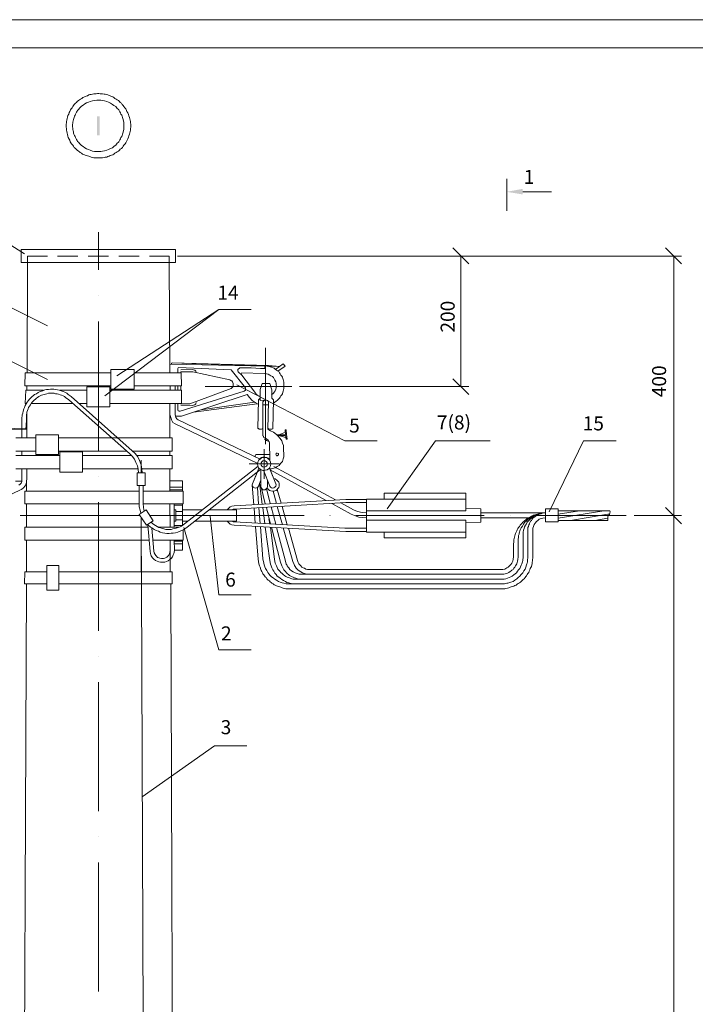
# Model space of a CAD drawing. Units: millimetres. Extents: x 2098 to 2590, y 1408 to 2462.
# Drawn here: x 2185 to 2306, y 1572 to 1748 of the extents above; entities that cross this region are included whole.
import ezdxf

# ---------------------------------------------------------------- set-up
doc = ezdxf.new("R2010")
doc.units = ezdxf.units.MM
doc.layers.add('H', color=7, linetype='Continuous', lineweight=25)
doc.layers.add('P', color=7, linetype='Continuous', lineweight=25)
doc.styles.add('GOST 2.304', font='CS_Gost2304.shx', dxfattribs={"oblique": 15, "height": 2.5})

msp = doc.modelspace()

# ---------------------------------------------------------------- hatches: boundary and pattern name
at = {"layer": 'H', "linetype": 'Continuous', "lineweight": 13}
for points in [[(2199.24, 1730.58), (2199.24, 1727.18), (2199.71, 1727.18), (2199.71, 1730.58)], [(2275.18, 1717.64), (2272.31, 1717.11), (2275.18, 1716.64)]]:
    msp.add_hatch(color=7, dxfattribs=at).paths.add_polyline_path(points)

# ---------------------------------------------------------------- linework, layer by layer
at = {"color": 7, "linetype": 'ByBlock', "lineweight": 13}
msp.add_lwpolyline([(2576.75, 1408.28), (2098.15, 1408.28), (2098.15, 1747.81), (2576.75, 1747.81)], close=True, dxfattribs=at)
at = {"layer": 'P', "color": 7, "linetype": 'Continuous', "lineweight": 13}
for points in [[(2118.15, 1742.81), (2571.75, 1742.81)], [(2205.24, 1728.91), (2205.18, 1729.64), (2205.04, 1730.38), (2204.91, 1730.64), (2204.84, 1730.91), (2204.71, 1731.18), (2204.58, 1731.44), (2204.51, 1731.64), (2204.38, 1731.91), (2204.18, 1732.11), (2204.04, 1732.31), (2203.91, 1732.51), (2203.71, 1732.71), (2203.58, 1732.91), (2203.38, 1733.04), (2203.24, 1733.24), (2203.04, 1733.38), (2202.84, 1733.51), (2202.64, 1733.64), (2202.44, 1733.78), (2202.24, 1733.91), (2202.04, 1734.04), (2201.84, 1734.11), (2201.58, 1734.24), (2201.38, 1734.31), (2201.18, 1734.38), (2200.91, 1734.44), (2200.71, 1734.51), (2200.51, 1734.51), (2200.24, 1734.58), (2200.04, 1734.58), (2199.78, 1734.58), (2199.58, 1734.64), (2199.31, 1734.64), (2199.11, 1734.58), (2198.91, 1734.58), (2198.64, 1734.58), (2198.44, 1734.51), (2198.18, 1734.44), (2197.98, 1734.44), (2197.78, 1734.38), (2197.51, 1734.24), (2197.31, 1734.18), (2197.11, 1734.11), (2196.91, 1733.98), (2196.71, 1733.91), (2196.51, 1733.78), (2196.31, 1733.64), (2196.11, 1733.51), (2195.91, 1733.38), (2195.71, 1733.24), (2195.58, 1733.04), (2195.38, 1732.91), (2195.18, 1732.71), (2195.04, 1732.51), (2194.91, 1732.31), (2194.78, 1732.11), (2194.64, 1731.91), (2194.51, 1731.71), (2194.38, 1731.44), (2194.24, 1731.24), (2194.18, 1730.98), (2194.04, 1730.71), (2193.98, 1730.44), (2193.91, 1730.18), (2193.84, 1729.91), (2193.78, 1729.64), (2193.71, 1728.91), (2193.78, 1728.11), (2193.84, 1727.84), (2193.91, 1727.58), (2193.98, 1727.31), (2194.04, 1727.04), (2194.11, 1726.78), (2194.24, 1726.51), (2194.38, 1726.31), (2194.44, 1726.04), (2194.58, 1725.84), (2194.71, 1725.64), (2194.91, 1725.44), (2195.04, 1725.24), (2195.18, 1725.04), (2195.38, 1724.84), (2195.51, 1724.71), (2195.71, 1724.51), (2195.91, 1724.38), (2196.11, 1724.24), (2196.24, 1724.11), (2196.44, 1723.98), (2196.64, 1723.84), (2196.91, 1723.78), (2197.11, 1723.64), (2197.31, 1723.58), (2197.51, 1723.51), (2197.78, 1723.44), (2197.98, 1723.38), (2198.18, 1723.31), (2198.44, 1723.24), (2198.64, 1723.18), (2198.91, 1723.18), (2199.11, 1723.18), (2199.31, 1723.18), (2199.58, 1723.18), (2199.78, 1723.18), (2200.04, 1723.18), (2200.24, 1723.18), (2200.51, 1723.24), (2200.71, 1723.31), (2200.98, 1723.31), (2201.18, 1723.38), (2201.38, 1723.44), (2201.58, 1723.58), (2201.84, 1723.64), (2202.04, 1723.71), (2202.24, 1723.84), (2202.44, 1723.98), (2202.64, 1724.11), (2202.84, 1724.24), (2203.04, 1724.38), (2203.24, 1724.51), (2203.38, 1724.71), (2203.58, 1724.84), (2203.78, 1725.04), (2203.91, 1725.24), (2204.04, 1725.44), (2204.24, 1725.64), (2204.38, 1725.84), (2204.51, 1726.11), (2204.64, 1726.31), (2204.71, 1726.58), (2204.84, 1726.84), (2204.91, 1727.11), (2205.04, 1727.38), (2205.18, 1728.11), (2205.24, 1728.91)], [(2204.04, 1728.91), (2204.04, 1729.51), (2203.84, 1730.18), (2203.78, 1730.38), (2203.71, 1730.58), (2203.64, 1730.78), (2203.51, 1730.98), (2203.44, 1731.18), (2203.31, 1731.38), (2203.24, 1731.51), (2203.11, 1731.71), (2202.98, 1731.84), (2202.84, 1731.98), (2202.58, 1732.31), (2202.24, 1732.51), (2201.98, 1732.71), (2201.64, 1732.91), (2201.31, 1733.11), (2200.98, 1733.24), (2200.58, 1733.31), (2200.24, 1733.38), (2199.91, 1733.44), (2199.51, 1733.44), (2199.18, 1733.44), (2198.78, 1733.38), (2198.44, 1733.31), (2198.04, 1733.24), (2197.71, 1733.11), (2197.38, 1732.98), (2197.04, 1732.78), (2196.78, 1732.58), (2196.44, 1732.38), (2196.18, 1732.11), (2195.91, 1731.78), (2195.78, 1731.64), (2195.71, 1731.51), (2195.58, 1731.31), (2195.51, 1731.18), (2195.38, 1730.98), (2195.31, 1730.78), (2195.24, 1730.58), (2195.18, 1730.38), (2195.11, 1730.18), (2195.04, 1729.98), (2194.98, 1729.78), (2194.91, 1729.51), (2194.84, 1728.91), (2194.91, 1728.24), (2194.98, 1727.98), (2195.04, 1727.78), (2195.04, 1727.58), (2195.11, 1727.38), (2195.24, 1727.18), (2195.31, 1726.98), (2195.38, 1726.78), (2195.51, 1726.58), (2195.58, 1726.44), (2195.71, 1726.24), (2195.78, 1726.11), (2195.91, 1725.98), (2196.18, 1725.64), (2196.44, 1725.38), (2196.78, 1725.18), (2197.04, 1724.98), (2197.38, 1724.78), (2197.71, 1724.64), (2198.04, 1724.51), (2198.44, 1724.38), (2198.78, 1724.31), (2199.18, 1724.31), (2199.51, 1724.31), (2199.91, 1724.31), (2200.24, 1724.38), (2200.58, 1724.44), (2200.98, 1724.51), (2201.31, 1724.64), (2201.64, 1724.84), (2201.98, 1724.98), (2202.31, 1725.24), (2202.58, 1725.44), (2202.84, 1725.78), (2202.98, 1725.91), (2203.11, 1726.04), (2203.24, 1726.24), (2203.31, 1726.38), (2203.44, 1726.58), (2203.51, 1726.78), (2203.64, 1726.98), (2203.71, 1727.18), (2203.78, 1727.38), (2203.84, 1727.58), (2204.04, 1728.24), (2204.04, 1728.91)], [(2272.31, 1713.71), (2272.31, 1719.44)], [(2165.38, 1715.64), (2171.11, 1715.64), (2186.31, 1706.04)], [(2275.18, 1717.11), (2280.31, 1717.11)], [(2199.51, 1709.91), (2199.51, 1703.18)], [(2185.71, 1706.84), (2213.24, 1706.84)], [(2213.24, 1704.51), (2185.71, 1704.51), (2185.71, 1706.84)], [(2213.24, 1706.84), (2213.24, 1704.51)], [(2265.58, 1704.24), (2262.71, 1707.11)], [(2303.51, 1704.24), (2300.64, 1707.11)], [(2186.84, 1705.64), (2190.38, 1705.64)], [(2186.84, 1704.51), (2186.84, 1705.64)], [(2192.18, 1705.64), (2195.84, 1705.64)], [(2197.64, 1705.64), (2201.31, 1705.64)], [(2203.11, 1705.64), (2206.78, 1705.64)], [(2208.58, 1705.64), (2212.11, 1705.64)], [(2212.11, 1704.51), (2212.11, 1705.64)], [(2213.58, 1705.64), (2265.58, 1705.64)], [(2217.31, 1705.64), (2303.51, 1705.64)], [(2264.11, 1705.64), (2264.11, 1682.38)], [(2302.11, 1705.64), (2302.11, 1659.38)], [(2186.78, 1684.84), (2186.84, 1704.51)], [(2212.91, 1704.51), (2190.64, 1704.51)], [(2212.11, 1704.51), (2212.24, 1684.84)], [(2165.38, 1702.84), (2171.11, 1702.84), (2190.38, 1693.24)], [(2199.51, 1698.58), (2199.51, 1698.58)], [(2202.78, 1684.31), (2220.98, 1696.11), (2200.64, 1680.71)], [(2220.98, 1696.11), (2226.71, 1696.11)], [(2165.38, 1693.24), (2171.11, 1693.24), (2190.38, 1683.64)], [(2199.51, 1693.98), (2199.51, 1670.98)], [(2229.31, 1689.31), (2229.31, 1672.11)], [(2229.58, 1686.04), (2212.24, 1686.38)], [(2212.51, 1686.38), (2212.51, 1686.58), (2212.64, 1686.64), (2229.84, 1686.11), (2231.84, 1685.98)], [(2212.64, 1686.64), (2231.84, 1685.98)], [(2213.84, 1685.78), (2213.71, 1685.71), (2213.64, 1685.58)], [(2213.84, 1685.78), (2223.18, 1685.38), (2225.71, 1682.18), (2225.71, 1681.91), (2225.71, 1681.71), (2225.51, 1681.58), (2214.04, 1677.98)], [(2229.18, 1686.04), (2229.18, 1685.58), (2228.38, 1685.58), (2226.71, 1685.71), (2224.71, 1685.71), (2224.38, 1685.44), (2224.38, 1685.18), (2224.44, 1684.98), (2225.04, 1684.44)], [(2230.71, 1679.44), (2231.18, 1679.78), (2231.38, 1679.91), (2231.58, 1680.11), (2231.78, 1680.31), (2231.91, 1680.51), (2232.04, 1680.71), (2232.18, 1680.91), (2232.31, 1681.11), (2232.38, 1681.38), (2232.44, 1681.58), (2232.51, 1681.78), (2232.58, 1682.04), (2232.58, 1682.24), (2232.58, 1682.51), (2232.58, 1682.71), (2232.58, 1682.98), (2232.58, 1683.18), (2232.51, 1683.38), (2232.44, 1683.64), (2232.38, 1683.84), (2232.31, 1684.04), (2232.18, 1684.24), (2232.04, 1684.44), (2231.91, 1684.64), (2231.78, 1684.84), (2231.64, 1685.04), (2231.44, 1685.18), (2231.24, 1685.31), (2231.04, 1685.51), (2230.84, 1685.64), (2230.64, 1685.71), (2230.38, 1685.84), (2230.11, 1685.91), (2229.58, 1686.04)], [(2231.11, 1685.51), (2232.44, 1686.44), (2232.78, 1686.04)], [(2232.78, 1686.04), (2231.51, 1685.11)], [(2186.44, 1684.84), (2186.38, 1682.51)], [(2186.44, 1684.84), (2201.71, 1684.84)], [(2201.71, 1685.44), (2205.84, 1685.44)], [(2205.84, 1681.91), (2201.71, 1681.91), (2201.71, 1685.44)], [(2205.84, 1685.44), (2205.84, 1681.91)], [(2205.84, 1684.84), (2214.24, 1684.84)], [(2213.64, 1685.58), (2213.64, 1684.84)], [(2214.18, 1685.38), (2216.18, 1685.44), (2216.71, 1685.31), (2216.84, 1685.11), (2216.91, 1684.91)], [(2222.91, 1683.58), (2216.31, 1684.98), (2214.18, 1684.98)], [(2214.18, 1684.98), (2214.18, 1684.84)], [(2214.24, 1684.84), (2214.31, 1682.51)], [(2229.04, 1684.71), (2225.04, 1684.84), (2224.98, 1684.71), (2224.91, 1684.64), (2224.98, 1684.58), (2224.98, 1684.51)], [(2225.04, 1684.44), (2227.38, 1681.38)], [(2230.38, 1680.91), (2230.71, 1681.18), (2230.84, 1681.38), (2231.04, 1681.64), (2231.11, 1681.91), (2231.18, 1682.18), (2231.24, 1682.44), (2231.18, 1682.71), (2231.18, 1682.98), (2231.11, 1683.24), (2230.98, 1683.51), (2230.84, 1683.78), (2230.71, 1683.98), (2230.51, 1684.18), (2230.24, 1684.31), (2230.04, 1684.44), (2229.78, 1684.58), (2229.44, 1684.64), (2229.04, 1684.71)], [(2186.38, 1682.51), (2201.71, 1682.51)], [(2186.71, 1681.71), (2186.71, 1682.51)], [(2197.44, 1682.31), (2197.44, 1678.78)], [(2201.51, 1682.31), (2201.51, 1678.78), (2197.44, 1678.78)], [(2197.44, 1682.31), (2201.51, 1682.31)], [(2205.84, 1682.51), (2214.31, 1682.51)], [(2212.31, 1682.51), (2212.31, 1681.71)], [(2213.18, 1681.71), (2213.18, 1682.51)], [(2213.64, 1682.51), (2213.64, 1681.71)], [(2214.18, 1682.51), (2214.18, 1681.71)], [(2218.51, 1682.38), (2233.98, 1682.38)], [(2223.18, 1682.04), (2223.31, 1682.18), (2223.44, 1682.31), (2223.51, 1682.51), (2223.51, 1682.71), (2223.51, 1682.91), (2223.38, 1683.24), (2223.31, 1683.38), (2223.11, 1683.44), (2222.91, 1683.58)], [(2243.44, 1672.71), (2224.18, 1682.71)], [(2229.18, 1679.98), (2228.31, 1679.91), (2228.31, 1681.84), (2228.71, 1682.91), (2230.04, 1682.91), (2230.44, 1681.78), (2230.44, 1680.31), (2230.71, 1680.04), (2230.58, 1674.84)], [(2235.38, 1682.38), (2265.58, 1682.38)], [(2262.71, 1683.78), (2265.58, 1680.98)], [(2194.64, 1680.58), (2194.11, 1680.98), (2193.84, 1681.18), (2193.51, 1681.38), (2193.18, 1681.51), (2192.84, 1681.64), (2192.51, 1681.71), (2192.18, 1681.78), (2191.84, 1681.84), (2191.51, 1681.91), (2191.18, 1681.91), (2190.91, 1681.91), (2190.58, 1681.84), (2190.24, 1681.84), (2189.91, 1681.78), (2189.58, 1681.64), (2189.31, 1681.58), (2188.98, 1681.44), (2188.71, 1681.31), (2188.44, 1681.11), (2188.11, 1680.98), (2187.91, 1680.78), (2187.64, 1680.58), (2187.38, 1680.31), (2187.18, 1680.11), (2186.98, 1679.84), (2186.78, 1679.58), (2186.58, 1679.31), (2186.44, 1678.98), (2186.31, 1678.64), (2186.18, 1678.38), (2186.04, 1677.98), (2185.98, 1677.64), (2185.91, 1677.31), (2185.84, 1676.64)], [(2186.51, 1681.71), (2186.44, 1679.38)], [(2186.51, 1681.71), (2189.71, 1681.71)], [(2194.18, 1680.04), (2193.64, 1680.44), (2193.44, 1680.58), (2193.18, 1680.71), (2192.91, 1680.84), (2192.64, 1680.91), (2192.38, 1681.04), (2192.11, 1681.11), (2191.84, 1681.11), (2191.58, 1681.18), (2191.31, 1681.18), (2191.04, 1681.18), (2190.84, 1681.18), (2190.58, 1681.18), (2190.31, 1681.11), (2190.04, 1681.04), (2189.78, 1680.98), (2189.58, 1680.91), (2189.31, 1680.84), (2189.11, 1680.71), (2188.84, 1680.58), (2188.64, 1680.44), (2188.44, 1680.31), (2188.24, 1680.11), (2188.04, 1679.98), (2187.84, 1679.78), (2187.64, 1679.58), (2187.51, 1679.38), (2187.38, 1679.11), (2187.18, 1678.91), (2187.04, 1678.64), (2186.98, 1678.38), (2186.84, 1678.11), (2186.71, 1677.84), (2186.64, 1677.18)], [(2192.58, 1681.71), (2197.44, 1681.71)], [(2194.64, 1680.58), (2205.51, 1670.91)], [(2201.51, 1681.71), (2214.31, 1681.71)], [(2214.31, 1681.71), (2214.31, 1679.38)], [(2214.31, 1677.11), (2226.04, 1680.98)], [(2215.78, 1679.31), (2223.18, 1682.04)], [(2226.04, 1680.98), (2226.44, 1680.44), (2226.91, 1679.91), (2227.44, 1679.51)], [(2227.38, 1681.38), (2227.64, 1681.04), (2227.91, 1680.78), (2228.24, 1680.64)], [(2186.44, 1679.38), (2186.64, 1679.38)], [(2187.51, 1679.38), (2194.98, 1679.38)], [(2194.18, 1680.04), (2205.04, 1670.44)], [(2196.04, 1679.38), (2197.44, 1679.38)], [(2201.51, 1679.38), (2214.31, 1679.38)], [(2212.24, 1679.38), (2212.24, 1673.24)], [(2213.18, 1679.38), (2213.18, 1677.38)], [(2213.64, 1679.38), (2213.64, 1678.24)], [(2214.18, 1679.38), (2214.18, 1679.31)], [(2215.78, 1679.31), (2214.18, 1679.31)], [(2214.18, 1679.04), (2216.18, 1678.98)], [(2216.18, 1678.98), (2216.71, 1679.11), (2216.84, 1679.31), (2216.91, 1679.51)], [(2227.78, 1679.31), (2216.44, 1677.84)], [(2217.78, 1678.24), (2227.31, 1679.58)], [(2227.44, 1679.51), (2227.98, 1679.24)], [(2228.31, 1680.31), (2228.04, 1680.04), (2227.91, 1674.91), (2228.04, 1674.91), (2228.18, 1674.78), (2228.58, 1674.78), (2228.71, 1674.84), (2228.84, 1674.91), (2228.84, 1679.64)], [(2228.84, 1679.64), (2229.04, 1679.98)], [(2228.84, 1679.11), (2229.31, 1679.11), (2229.84, 1679.11)], [(2228.98, 1679.84), (2229.04, 1679.91)], [(2229.18, 1679.98), (2229.64, 1679.91), (2229.84, 1679.71), (2229.71, 1674.78), (2230.18, 1674.51), (2230.71, 1674.24), (2231.24, 1673.84), (2231.51, 1673.58), (2231.91, 1673.11), (2232.18, 1672.71), (2232.31, 1672.31), (2232.51, 1671.84), (2232.51, 1671.58), (2232.58, 1669.84), (2232.44, 1669.51), (2232.31, 1669.04), (2231.98, 1668.64), (2231.71, 1668.31)], [(2186.64, 1677.18), (2186.58, 1674.78)], [(2186.71, 1673.24), (2186.71, 1677.78)], [(2212.24, 1677.38), (2212.24, 1678.11)], [(2212.24, 1677.38), (2212.38, 1676.84), (2212.51, 1676.44), (2212.78, 1675.98), (2213.18, 1675.71)], [(2213.18, 1677.38), (2213.24, 1677.11), (2213.31, 1676.84), (2213.51, 1676.58), (2213.71, 1676.44)], [(2214.31, 1677.11), (2213.24, 1677.11)], [(2213.64, 1678.24), (2213.71, 1678.04), (2213.91, 1677.98), (2214.04, 1677.98)], [(2185.84, 1676.64), (2185.84, 1674.98)], [(2213.18, 1675.71), (2227.91, 1668.64)], [(2213.71, 1676.44), (2228.31, 1669.44)], [(2186.44, 1674.98), (2167.24, 1674.38)], [(2186.51, 1674.78), (2186.51, 1674.98), (2186.44, 1674.98), (2169.24, 1674.44), (2167.24, 1674.38)], [(2169.44, 1674.44), (2186.71, 1674.78)], [(2185.84, 1673.24), (2185.84, 1674.98)], [(2192.38, 1673.78), (2188.31, 1673.78)], [(2188.31, 1670.24), (2192.38, 1670.24), (2192.38, 1673.78)], [(2188.31, 1673.78), (2188.31, 1670.24)], [(2228.84, 1674.91), (2228.84, 1673.58)], [(2228.84, 1673.58), (2228.91, 1673.51), (2228.91, 1673.38), (2229.04, 1673.31)], [(2230.58, 1674.84), (2230.44, 1674.78), (2230.11, 1674.78), (2229.84, 1674.84), (2229.71, 1674.98)], [(2231.31, 1673.78), (2232.84, 1673.84), (2232.78, 1674.64), (2232.98, 1674.64)], [(2233.18, 1672.98), (2232.98, 1672.98), (2232.84, 1673.64), (2231.44, 1673.64)], [(2232.91, 1673.31), (2231.58, 1673.64)], [(2232.84, 1674.24), (2231.64, 1673.78)], [(2232.84, 1674.44), (2232.98, 1674.51)], [(2232.98, 1674.64), (2233.04, 1673.84), (2233.18, 1672.98)], [(2188.31, 1673.24), (2184.78, 1673.24)], [(2194.18, 1673.24), (2192.38, 1673.24)], [(2212.64, 1673.24), (2193.98, 1673.24)], [(2212.64, 1673.24), (2212.64, 1670.84)], [(2230.04, 1669.38), (2229.98, 1672.38), (2229.78, 1672.84), (2229.31, 1673.18), (2228.98, 1673.31)], [(2229.31, 1673.18), (2229.18, 1672.98), (2229.18, 1672.91), (2229.44, 1672.78), (2229.98, 1672.51)], [(2232.98, 1673.11), (2233.11, 1673.11)], [(2243.44, 1672.71), (2249.18, 1672.71)], [(2259.64, 1672.71), (2250.98, 1660.58)], [(2259.64, 1672.71), (2269.38, 1672.71)], [(2286.04, 1672.71), (2279.91, 1660.04)], [(2286.04, 1672.71), (2291.84, 1672.71)], [(2188.31, 1670.84), (2184.78, 1670.84)], [(2192.58, 1670.11), (2184.78, 1670.11)], [(2185.84, 1670.11), (2185.84, 1670.84)], [(2194.18, 1670.84), (2192.38, 1670.84)], [(2192.58, 1670.71), (2192.58, 1667.11), (2196.64, 1667.11)], [(2196.64, 1670.71), (2192.58, 1670.71)], [(2204.58, 1670.84), (2193.78, 1670.84)], [(2196.64, 1670.71), (2196.64, 1667.11)], [(2205.44, 1670.11), (2196.64, 1670.11)], [(2206.64, 1666.98), (2206.58, 1667.64), (2206.44, 1668.24), (2206.18, 1668.84), (2205.91, 1669.44), (2205.51, 1669.98), (2205.04, 1670.44)], [(2207.31, 1666.98), (2207.24, 1667.71), (2207.11, 1668.44), (2206.84, 1669.18), (2206.51, 1669.84), (2206.04, 1670.44), (2205.51, 1670.91)], [(2212.64, 1670.84), (2205.64, 1670.84)], [(2212.64, 1670.11), (2206.31, 1670.11)], [(2212.24, 1670.84), (2212.24, 1670.11)], [(2212.64, 1670.11), (2212.64, 1667.71)], [(2227.64, 1670.24), (2227.51, 1670.18), (2227.44, 1670.04), (2227.44, 1669.98), (2227.51, 1669.84)], [(2230.04, 1670.24), (2227.64, 1670.24)], [(2229.04, 1665.91), (2229.04, 1671.24)], [(2229.04, 1665.91), (2229.04, 1671.24)], [(2230.04, 1669.24), (2230.04, 1670.84)], [(2231.58, 1670.24), (2231.58, 1670.44), (2231.38, 1670.51), (2231.24, 1670.51), (2231.18, 1670.44), (2231.11, 1670.31), (2231.18, 1670.18), (2231.24, 1670.04), (2231.38, 1670.04), (2231.58, 1670.18), (2231.58, 1670.24)], [(2207.11, 1669.24), (2207.11, 1666.98)], [(2226.38, 1668.58), (2231.71, 1668.58)], [(2226.38, 1668.58), (2231.71, 1668.58)], [(2230.24, 1668.58), (2230.18, 1668.91), (2230.04, 1669.18), (2229.98, 1669.31), (2229.84, 1669.44), (2229.58, 1669.64), (2229.24, 1669.71), (2228.91, 1669.71), (2228.58, 1669.64), (2228.31, 1669.44), (2228.04, 1669.24), (2227.98, 1669.04), (2227.91, 1668.91), (2227.84, 1668.58), (2227.91, 1668.24), (2227.98, 1668.04), (2228.04, 1667.91), (2228.31, 1667.64), (2228.58, 1667.51), (2228.91, 1667.38), (2229.24, 1667.44), (2229.58, 1667.51), (2229.84, 1667.71), (2229.98, 1667.84), (2230.04, 1667.98), (2230.18, 1668.24), (2230.24, 1668.58)], [(2228.24, 1669.51), (2228.58, 1669.71)], [(2229.64, 1668.58), (2229.58, 1668.78), (2229.44, 1668.98), (2229.24, 1669.11), (2229.04, 1669.18), (2228.84, 1669.11), (2228.64, 1668.98), (2228.51, 1668.78), (2228.44, 1668.58), (2228.51, 1668.38), (2228.64, 1668.18), (2228.84, 1668.04), (2229.04, 1667.98), (2229.24, 1668.04), (2229.44, 1668.18), (2229.58, 1668.38), (2229.64, 1668.58)], [(2230.04, 1669.31), (2229.78, 1669.58), (2229.51, 1669.71), (2229.18, 1669.78), (2228.84, 1669.78), (2228.58, 1669.71)], [(2229.84, 1669.51), (2230.04, 1669.51)], [(2231.71, 1668.31), (2231.38, 1668.11), (2231.04, 1667.91), (2230.38, 1667.71), (2230.11, 1667.71)], [(2192.58, 1667.71), (2184.78, 1667.71)], [(2185.31, 1664.78), (2185.51, 1664.98), (2185.71, 1665.18), (2185.84, 1665.44), (2185.84, 1665.71), (2185.84, 1667.71)], [(2186.64, 1663.71), (2186.71, 1667.71)], [(2206.51, 1667.71), (2196.64, 1667.71)], [(2206.38, 1666.98), (2206.38, 1664.71), (2207.84, 1664.71)], [(2206.38, 1666.98), (2207.84, 1666.98)], [(2212.64, 1667.71), (2207.24, 1667.71)], [(2207.84, 1666.98), (2207.84, 1664.71)], [(2212.24, 1663.71), (2212.24, 1667.71)], [(2227.98, 1668.18), (2214.84, 1657.91)], [(2215.31, 1657.31), (2228.38, 1667.58)], [(2228.11, 1667.84), (2226.98, 1665.04)], [(2227.84, 1667.18), (2226.98, 1665.04)], [(2228.44, 1667.58), (2228.44, 1664.58)], [(2228.44, 1667.58), (2228.44, 1664.58)], [(2228.91, 1667.44), (2230.04, 1664.64)], [(2228.91, 1667.44), (2230.04, 1664.64)], [(2229.78, 1667.71), (2229.78, 1667.71)], [(2229.98, 1667.84), (2231.11, 1665.04)], [(2230.04, 1667.71), (2231.11, 1665.04)], [(2240.11, 1662.04), (2230.11, 1667.51)], [(2230.78, 1668.11), (2241.78, 1662.18)], [(2184.71, 1665.51), (2185.84, 1665.51)], [(2185.78, 1664.04), (2186.18, 1664.38), (2186.51, 1664.84), (2186.64, 1665.31)], [(2199.51, 1666.38), (2199.51, 1666.38)], [(2206.78, 1664.71), (2206.78, 1661.44)], [(2207.44, 1664.71), (2207.44, 1661.51)], [(2212.24, 1665.58), (2214.51, 1665.58)], [(2214.51, 1665.58), (2214.51, 1663.71)], [(2226.98, 1665.04), (2226.91, 1664.84), (2226.98, 1664.64), (2227.11, 1664.44), (2227.31, 1664.31), (2227.51, 1664.24), (2227.71, 1664.31), (2227.91, 1664.44), (2228.04, 1664.64)], [(2226.98, 1665.04), (2226.91, 1664.84), (2226.98, 1664.64), (2227.11, 1664.44), (2227.31, 1664.31), (2227.51, 1664.24), (2227.71, 1664.31), (2227.91, 1664.44), (2228.04, 1664.64)], [(2227.18, 1661.31), (2226.91, 1664.78)], [(2228.44, 1665.71), (2228.04, 1664.64)], [(2228.44, 1665.71), (2228.04, 1664.64)], [(2228.71, 1661.38), (2228.24, 1665.18)], [(2228.44, 1664.58), (2228.51, 1664.31), (2228.64, 1664.18), (2228.84, 1663.98), (2229.04, 1663.98), (2229.24, 1663.98), (2229.44, 1664.18), (2229.58, 1664.31), (2229.64, 1664.58), (2229.64, 1665.71)], [(2228.44, 1664.58), (2228.51, 1664.31), (2228.64, 1664.18), (2228.84, 1663.98), (2229.04, 1663.98), (2229.24, 1663.98), (2229.44, 1664.18), (2229.58, 1664.31), (2229.64, 1664.58), (2229.64, 1665.71)], [(2229.58, 1664.31), (2229.78, 1664.11), (2229.98, 1663.84), (2230.24, 1663.78), (2230.51, 1663.71), (2230.78, 1663.71), (2230.98, 1663.78), (2231.18, 1663.84), (2231.38, 1664.04), (2231.51, 1664.18), (2231.64, 1664.38), (2231.71, 1664.64), (2231.71, 1664.84), (2231.71, 1665.11), (2231.64, 1665.31), (2231.51, 1665.51), (2231.31, 1665.71), (2231.04, 1665.91), (2230.71, 1665.98)], [(2229.58, 1664.31), (2229.78, 1664.11), (2229.98, 1663.84), (2230.24, 1663.78), (2230.51, 1663.71), (2230.78, 1663.71), (2230.98, 1663.78), (2231.18, 1663.84), (2231.38, 1664.04), (2231.51, 1664.18), (2231.64, 1664.38), (2231.71, 1664.64), (2231.71, 1664.84), (2231.71, 1665.11), (2231.64, 1665.31), (2231.51, 1665.51), (2231.31, 1665.71), (2231.04, 1665.91), (2230.71, 1665.98)], [(2230.04, 1664.64), (2230.18, 1664.44), (2230.38, 1664.31), (2230.58, 1664.24), (2230.78, 1664.31), (2230.98, 1664.44), (2231.11, 1664.64), (2231.18, 1664.84), (2231.11, 1665.04)], [(2230.04, 1664.64), (2230.18, 1664.44), (2230.38, 1664.31), (2230.58, 1664.24), (2230.78, 1664.31), (2230.98, 1664.44), (2231.11, 1664.64), (2231.18, 1664.84), (2231.11, 1665.04)], [(2185.84, 1664.11), (2171.11, 1656.98)], [(2206.78, 1663.71), (2186.38, 1663.71)], [(2186.38, 1663.71), (2186.38, 1661.44)], [(2214.58, 1663.71), (2207.44, 1663.71)], [(2212.24, 1664.44), (2214.51, 1664.44)], [(2212.24, 1663.98), (2214.51, 1663.98)], [(2214.58, 1663.71), (2214.58, 1661.44)], [(2228.04, 1661.38), (2227.84, 1664.38)], [(2229.24, 1661.44), (2228.51, 1664.44)], [(2230.11, 1661.51), (2229.44, 1664.18)], [(2231.24, 1661.51), (2230.64, 1663.71)], [(2232.11, 1661.58), (2231.38, 1664.04)], [(2250.44, 1663.38), (2265.04, 1663.38)], [(2250.44, 1662.31), (2250.44, 1663.38)], [(2265.04, 1660.24), (2265.04, 1663.38)], [(2206.78, 1661.44), (2186.38, 1661.44)], [(2186.64, 1657.31), (2186.64, 1661.44)], [(2199.51, 1661.78), (2199.51, 1638.84)], [(2206.78, 1661.44), (2206.78, 1660.91), (2206.91, 1660.31), (2207.04, 1659.78)], [(2207.44, 1661.51), (2207.51, 1660.84), (2207.64, 1660.11)], [(2214.58, 1661.44), (2207.44, 1661.44)], [(2212.31, 1657.31), (2212.24, 1661.44)], [(2212.98, 1661.44), (2212.98, 1657.31)], [(2212.98, 1661.24), (2214.51, 1661.24)], [(2214.51, 1661.24), (2212.98, 1661.24)], [(2214.51, 1661.44), (2214.51, 1657.58)], [(2243.64, 1662.24), (2223.71, 1661.11)], [(2243.64, 1661.71), (2223.78, 1660.51)], [(2244.58, 1659.64), (2241.11, 1661.51)], [(2242.71, 1661.64), (2244.98, 1660.38)], [(2243.64, 1662.24), (2247.31, 1662.24)], [(2243.64, 1661.71), (2247.31, 1661.71)], [(2247.31, 1662.31), (2265.04, 1662.31)], [(2247.31, 1662.31), (2247.31, 1656.44)], [(2206.78, 1659.58), (2207.98, 1660.38)], [(2206.78, 1659.58), (2208.04, 1657.64), (2209.24, 1658.44)], [(2207.98, 1660.38), (2209.24, 1658.44)], [(2213.31, 1660.38), (2212.98, 1660.38)], [(2213.31, 1660.38), (2213.31, 1658.38)], [(2213.31, 1660.11), (2214.51, 1660.11)], [(2214.51, 1660.38), (2218.11, 1660.38)], [(2219.24, 1660.38), (2224.11, 1660.38)], [(2223.71, 1661.11), (2223.31, 1661.04), (2222.98, 1660.91), (2222.71, 1660.64), (2222.44, 1660.38)], [(2223.78, 1660.51), (2223.51, 1660.51), (2223.31, 1660.38)], [(2224.11, 1660.38), (2224.11, 1658.38)], [(2227.44, 1658.04), (2227.24, 1660.71)], [(2228.31, 1657.98), (2228.11, 1660.78)], [(2229.18, 1657.91), (2228.84, 1660.84)], [(2230.18, 1657.84), (2229.44, 1660.84)], [(2231.11, 1657.84), (2230.31, 1660.91)], [(2232.31, 1657.71), (2231.38, 1660.98)], [(2233.18, 1657.71), (2232.24, 1660.98)], [(2244.58, 1659.64), (2245.18, 1659.38), (2245.91, 1659.11), (2246.58, 1659.04), (2247.31, 1658.98)], [(2244.98, 1660.38), (2245.71, 1660.11), (2246.51, 1659.91), (2247.31, 1659.84)], [(2265.04, 1660.24), (2247.31, 1660.24)], [(2265.04, 1660.71), (2267.71, 1660.58)], [(2267.71, 1658.18), (2267.71, 1660.58)], [(2267.71, 1659.84), (2279.24, 1659.84)], [(2279.24, 1659.84), (2278.51, 1659.78), (2278.24, 1659.78), (2278.04, 1659.71), (2277.78, 1659.64), (2277.58, 1659.58), (2277.31, 1659.51), (2277.11, 1659.44), (2276.91, 1659.31), (2276.71, 1659.24), (2276.51, 1659.11), (2276.31, 1659.04), (2276.11, 1658.91), (2275.91, 1658.78), (2275.71, 1658.64), (2275.51, 1658.44), (2275.38, 1658.31), (2275.18, 1658.18), (2275.04, 1657.98), (2274.84, 1657.78), (2274.71, 1657.64), (2274.58, 1657.44), (2274.44, 1657.24), (2274.31, 1657.04), (2274.18, 1656.84), (2274.11, 1656.64), (2273.98, 1656.44), (2273.91, 1656.18), (2273.84, 1655.98), (2273.78, 1655.78), (2273.71, 1655.51), (2273.64, 1655.31), (2273.58, 1655.04), (2273.58, 1654.84), (2273.51, 1654.11)], [(2279.24, 1659.84), (2278.51, 1659.78), (2278.31, 1659.71), (2278.11, 1659.71), (2277.91, 1659.64), (2277.78, 1659.58), (2277.58, 1659.51), (2277.38, 1659.44), (2277.04, 1659.31), (2276.71, 1659.11), (2276.38, 1658.91), (2276.04, 1658.64), (2275.78, 1658.38), (2275.51, 1658.11), (2275.31, 1657.84), (2275.11, 1657.51), (2274.91, 1657.18), (2274.71, 1656.84), (2274.64, 1656.64), (2274.58, 1656.44), (2274.51, 1656.24), (2274.51, 1656.04), (2274.44, 1655.84), (2274.44, 1655.64), (2274.38, 1654.98)], [(2279.24, 1659.84), (2278.64, 1659.78), (2278.31, 1659.71), (2277.98, 1659.64), (2277.71, 1659.51), (2277.44, 1659.38), (2277.11, 1659.24), (2276.91, 1659.04), (2276.64, 1658.84), (2276.38, 1658.64), (2276.18, 1658.44), (2275.98, 1658.18), (2275.84, 1657.91), (2275.64, 1657.64), (2275.51, 1657.38), (2275.44, 1657.04), (2275.31, 1656.78), (2275.24, 1656.44), (2275.24, 1655.84)], [(2279.24, 1659.84), (2278.71, 1659.78), (2278.44, 1659.71), (2278.18, 1659.64), (2277.98, 1659.58), (2277.78, 1659.44), (2277.58, 1659.31), (2277.38, 1659.18), (2277.18, 1659.04), (2276.98, 1658.91), (2276.84, 1658.71), (2276.71, 1658.51), (2276.58, 1658.38), (2276.44, 1658.11), (2276.38, 1657.91), (2276.24, 1657.71), (2276.18, 1657.44), (2276.11, 1657.24), (2276.11, 1656.71)], [(2279.24, 1660.58), (2281.51, 1660.58)], [(2279.24, 1658.24), (2279.24, 1660.58)], [(2281.51, 1658.24), (2281.51, 1660.58)], [(2281.51, 1660.24), (2290.71, 1660.24)], [(2281.51, 1658.91), (2289.64, 1660.24)], [(2281.51, 1659.64), (2285.31, 1660.24)], [(2283.71, 1658.51), (2290.71, 1659.71)], [(2290.64, 1659.58), (2290.44, 1659.38), (2290.38, 1659.11), (2290.38, 1658.78), (2290.38, 1658.51)], [(2290.64, 1659.58), (2290.71, 1659.78), (2290.78, 1660.04), (2290.71, 1660.24)], [(2300.64, 1660.84), (2303.51, 1657.91)], [(2206.91, 1659.38), (2185.51, 1659.38)], [(2207.11, 1659.11), (2207.11, 1657.31)], [(2207.11, 1658.31), (2207.18, 1640.44)], [(2208.24, 1657.78), (2208.78, 1657.31), (2208.91, 1657.24), (2209.11, 1657.11), (2209.24, 1656.98), (2209.44, 1656.91), (2209.78, 1656.71), (2210.18, 1656.58), (2210.51, 1656.44), (2210.91, 1656.31), (2211.31, 1656.24), (2211.71, 1656.18), (2212.11, 1656.18), (2212.44, 1656.24), (2212.84, 1656.24), (2213.24, 1656.31), (2213.64, 1656.44), (2214.04, 1656.58), (2214.18, 1656.64), (2214.38, 1656.71), (2214.58, 1656.84), (2214.71, 1656.91), (2215.31, 1657.31)], [(2208.71, 1652.98), (2208.31, 1657.71)], [(2236.18, 1659.38), (2208.64, 1659.38)], [(2208.84, 1658.18), (2209.38, 1657.78), (2209.64, 1657.58), (2209.98, 1657.44), (2210.24, 1657.24), (2210.58, 1657.18), (2210.84, 1657.04), (2211.18, 1656.98), (2211.51, 1656.91), (2211.78, 1656.91), (2212.11, 1656.91), (2212.44, 1656.91), (2212.78, 1656.98), (2213.11, 1657.04), (2213.38, 1657.11), (2213.71, 1657.24), (2214.04, 1657.38), (2214.31, 1657.51), (2214.84, 1657.91)], [(2213.31, 1658.38), (2212.98, 1658.38)], [(2213.31, 1658.64), (2214.51, 1658.64)], [(2214.51, 1658.38), (2215.44, 1658.38)], [(2216.64, 1658.38), (2224.11, 1658.38)], [(2220.98, 1645.24), (2219.44, 1659.24)], [(2222.44, 1658.38), (2222.71, 1658.11), (2222.98, 1657.84), (2223.31, 1657.71), (2223.71, 1657.64)], [(2223.31, 1658.38), (2223.51, 1658.24), (2223.78, 1658.24)], [(2243.44, 1657.11), (2223.78, 1658.24)], [(2230.04, 1657.91), (2229.91, 1658.78)], [(2240.78, 1659.38), (2240.84, 1659.38)], [(2268.31, 1659.38), (2245.38, 1659.38)], [(2265.04, 1658.58), (2247.31, 1658.58)], [(2265.04, 1658.58), (2265.04, 1655.38)], [(2265.04, 1658.11), (2267.71, 1658.18)], [(2267.71, 1658.98), (2276.24, 1658.98)], [(2272.98, 1659.38), (2272.98, 1659.38)], [(2279.24, 1658.98), (2278.78, 1658.91), (2278.44, 1658.84), (2278.11, 1658.71), (2277.84, 1658.51), (2277.64, 1658.31), (2277.38, 1658.04), (2277.24, 1657.78), (2277.11, 1657.44), (2276.98, 1657.11), (2276.98, 1656.71)], [(2293.64, 1659.38), (2277.51, 1659.38)], [(2279.24, 1658.24), (2281.51, 1658.24)], [(2281.51, 1658.51), (2290.38, 1658.51)], [(2288.04, 1658.51), (2290.38, 1658.91)], [(2295.04, 1659.38), (2303.51, 1659.38)], [(2302.11, 1659.38), (2302.11, 1484.64)], [(2208.31, 1657.31), (2186.38, 1657.31)], [(2186.38, 1657.31), (2186.38, 1654.98)], [(2209.38, 1653.04), (2209.04, 1657.11)], [(2213.91, 1657.31), (2210.11, 1657.31)], [(2212.98, 1657.58), (2214.38, 1657.58)], [(2214.38, 1657.58), (2212.98, 1657.58)], [(2214.58, 1656.84), (2214.58, 1654.98)], [(2220.98, 1635.44), (2214.71, 1657.24)], [(2243.64, 1656.51), (2223.71, 1657.64)], [(2227.98, 1651.58), (2227.51, 1657.44)], [(2228.84, 1651.64), (2228.38, 1657.38)], [(2230.04, 1651.38), (2229.24, 1657.31)], [(2230.91, 1651.51), (2230.18, 1657.31)], [(2231.98, 1651.04), (2230.38, 1657.31)], [(2232.84, 1651.24), (2231.24, 1657.24)], [(2234.18, 1651.18), (2232.44, 1657.18)], [(2234.98, 1651.38), (2233.38, 1657.11)], [(2243.44, 1657.11), (2247.31, 1657.11)], [(2243.64, 1656.51), (2247.31, 1656.51)], [(2247.31, 1656.44), (2265.04, 1656.44)], [(2250.44, 1656.44), (2250.44, 1655.38)], [(2276.11, 1656.71), (2276.11, 1652.04)], [(2276.98, 1656.71), (2276.98, 1652.04)], [(2208.51, 1654.98), (2186.38, 1654.98)], [(2186.64, 1649.31), (2186.64, 1654.98)], [(2207.11, 1654.98), (2207.18, 1649.31)], [(2214.58, 1654.98), (2209.24, 1654.98)], [(2212.31, 1649.31), (2212.31, 1654.98)], [(2212.98, 1654.98), (2213.04, 1653.18)], [(2212.98, 1654.78), (2214.51, 1654.78)], [(2212.98, 1654.31), (2214.51, 1654.31)], [(2214.51, 1654.98), (2214.51, 1653.18)], [(2250.44, 1655.38), (2265.04, 1655.38)], [(2274.38, 1654.98), (2274.38, 1652.04)], [(2275.24, 1655.84), (2275.24, 1652.04)], [(2208.71, 1652.98), (2208.78, 1652.58), (2208.84, 1652.38), (2208.91, 1652.18), (2209.04, 1652.04), (2209.11, 1651.84), (2209.38, 1651.58), (2209.64, 1651.38), (2209.98, 1651.24), (2210.24, 1651.11), (2210.58, 1651.04), (2210.98, 1651.04), (2211.31, 1651.04), (2211.64, 1651.18), (2211.91, 1651.31), (2212.24, 1651.51), (2212.44, 1651.71), (2212.71, 1652.04), (2212.78, 1652.18), (2212.84, 1652.38), (2212.91, 1652.58), (2212.98, 1652.78), (2213.04, 1653.18)], [(2209.38, 1653.04), (2209.44, 1652.71), (2209.58, 1652.44), (2209.71, 1652.24), (2209.84, 1652.11), (2210.04, 1651.91), (2210.24, 1651.84), (2210.44, 1651.78), (2210.71, 1651.71), (2210.91, 1651.71), (2211.11, 1651.71), (2211.31, 1651.78), (2211.58, 1651.91), (2211.71, 1651.98), (2211.91, 1652.18), (2212.04, 1652.31), (2212.18, 1652.58), (2212.24, 1652.78), (2212.31, 1653.18)], [(2213.04, 1653.18), (2214.51, 1653.18)], [(2273.51, 1654.11), (2273.51, 1652.04)], [(2227.98, 1651.58), (2228.11, 1650.78), (2228.18, 1650.58), (2228.24, 1650.38), (2228.31, 1650.18), (2228.38, 1649.98), (2228.44, 1649.71), (2228.51, 1649.58), (2228.64, 1649.38), (2228.78, 1649.18), (2228.84, 1648.98), (2228.98, 1648.78), (2229.11, 1648.64), (2229.24, 1648.44), (2229.38, 1648.31), (2229.51, 1648.11), (2229.64, 1647.98), (2229.78, 1647.84), (2229.98, 1647.71), (2230.11, 1647.58), (2230.31, 1647.44), (2230.44, 1647.31), (2230.64, 1647.18), (2230.84, 1647.04), (2231.04, 1646.98), (2231.24, 1646.84), (2231.44, 1646.78), (2231.64, 1646.71), (2231.84, 1646.64), (2232.04, 1646.58), (2232.24, 1646.51), (2232.44, 1646.44), (2232.71, 1646.38), (2232.91, 1646.31), (2233.71, 1646.31)], [(2228.84, 1651.64), (2228.98, 1650.91), (2229.04, 1650.58), (2229.18, 1650.24), (2229.31, 1649.91), (2229.51, 1649.58), (2229.71, 1649.24), (2229.91, 1648.98), (2230.11, 1648.71), (2230.38, 1648.44), (2230.64, 1648.24), (2230.98, 1648.04), (2231.24, 1647.84), (2231.58, 1647.64), (2231.91, 1647.51), (2232.24, 1647.38), (2232.58, 1647.31), (2232.98, 1647.18), (2233.71, 1647.18)], [(2230.04, 1651.38), (2230.18, 1650.71), (2230.31, 1650.38), (2230.44, 1650.04), (2230.58, 1649.71), (2230.78, 1649.44), (2230.98, 1649.11), (2231.18, 1648.84), (2231.38, 1648.58), (2231.64, 1648.38), (2231.91, 1648.18), (2232.18, 1647.98), (2232.51, 1647.78), (2232.84, 1647.64), (2233.11, 1647.44), (2233.44, 1647.38), (2233.84, 1647.24), (2234.18, 1647.18), (2234.84, 1647.18)], [(2230.91, 1651.51), (2231.04, 1650.91), (2231.11, 1650.64), (2231.24, 1650.38), (2231.38, 1650.11), (2231.51, 1649.84), (2231.64, 1649.64), (2231.84, 1649.44), (2232.04, 1649.24), (2232.24, 1649.04), (2232.44, 1648.84), (2232.71, 1648.64), (2232.91, 1648.51), (2233.18, 1648.38), (2233.44, 1648.31), (2233.71, 1648.18), (2233.98, 1648.11), (2234.24, 1648.04), (2234.84, 1648.04)], [(2231.98, 1651.04), (2232.18, 1650.38), (2232.31, 1650.18), (2232.44, 1649.91), (2232.58, 1649.71), (2232.71, 1649.51), (2232.84, 1649.38), (2233.04, 1649.18), (2233.24, 1648.98), (2233.38, 1648.84), (2233.58, 1648.71), (2233.78, 1648.58), (2234.04, 1648.44), (2234.24, 1648.38), (2234.44, 1648.24), (2234.71, 1648.18), (2234.98, 1648.11), (2235.18, 1648.04), (2235.84, 1648.04)], [(2232.84, 1651.24), (2232.98, 1650.71), (2233.11, 1650.58), (2233.18, 1650.38), (2233.31, 1650.18), (2233.44, 1650.04), (2233.64, 1649.78), (2233.91, 1649.51), (2234.24, 1649.31), (2234.58, 1649.18), (2234.78, 1649.11), (2234.91, 1649.04), (2235.11, 1648.98), (2235.31, 1648.91), (2235.84, 1648.91)], [(2234.18, 1651.18), (2234.38, 1650.64), (2234.44, 1650.44), (2234.58, 1650.31), (2234.78, 1649.98), (2235.04, 1649.71), (2235.31, 1649.51), (2235.58, 1649.31), (2235.91, 1649.18), (2236.24, 1649.04), (2236.44, 1648.98), (2236.64, 1648.91), (2237.18, 1648.91)], [(2234.98, 1651.38), (2235.11, 1650.98), (2235.24, 1650.78), (2235.44, 1650.58), (2235.58, 1650.38), (2235.78, 1650.18), (2235.98, 1650.04), (2236.24, 1649.98), (2236.51, 1649.84), (2236.78, 1649.78), (2237.18, 1649.78)], [(2271.24, 1648.91), (2271.78, 1648.91), (2272.04, 1648.98), (2272.24, 1649.04), (2272.44, 1649.11), (2272.71, 1649.24), (2272.91, 1649.38), (2273.11, 1649.51), (2273.24, 1649.64), (2273.44, 1649.78), (2273.58, 1649.98), (2273.78, 1650.18), (2273.91, 1650.38), (2273.98, 1650.58), (2274.11, 1650.78), (2274.18, 1650.98), (2274.24, 1651.24), (2274.31, 1651.51), (2274.38, 1652.04)], [(2271.24, 1648.04), (2271.84, 1648.04), (2272.18, 1648.11), (2272.44, 1648.18), (2272.78, 1648.31), (2273.04, 1648.44), (2273.31, 1648.58), (2273.58, 1648.78), (2273.84, 1648.98), (2274.04, 1649.18), (2274.24, 1649.44), (2274.44, 1649.71), (2274.64, 1649.91), (2274.78, 1650.24), (2274.91, 1650.51), (2275.04, 1650.78), (2275.11, 1651.11), (2275.18, 1651.38), (2275.24, 1652.04)], [(2271.24, 1647.18), (2271.91, 1647.18), (2272.11, 1647.24), (2272.31, 1647.31), (2272.51, 1647.31), (2272.71, 1647.38), (2273.04, 1647.51), (2273.44, 1647.64), (2273.78, 1647.84), (2274.11, 1648.11), (2274.38, 1648.31), (2274.64, 1648.58), (2274.91, 1648.84), (2275.18, 1649.18), (2275.38, 1649.51), (2275.58, 1649.84), (2275.71, 1650.18), (2275.84, 1650.58), (2275.91, 1650.78), (2275.98, 1650.91), (2276.04, 1651.11), (2276.04, 1651.31), (2276.11, 1652.04)], [(2271.24, 1646.31), (2271.98, 1646.31), (2272.18, 1646.38), (2272.44, 1646.44), (2272.71, 1646.51), (2272.91, 1646.58), (2273.11, 1646.64), (2273.38, 1646.71), (2273.58, 1646.78), (2273.78, 1646.91), (2273.98, 1646.98), (2274.18, 1647.11), (2274.38, 1647.24), (2274.58, 1647.38), (2274.78, 1647.51), (2274.91, 1647.64), (2275.11, 1647.84), (2275.24, 1647.98), (2275.44, 1648.11), (2275.58, 1648.31), (2275.71, 1648.51), (2275.84, 1648.64), (2275.98, 1648.84), (2276.11, 1649.04), (2276.24, 1649.24), (2276.31, 1649.44), (2276.44, 1649.71), (2276.51, 1649.91), (2276.64, 1650.11), (2276.71, 1650.31), (2276.78, 1650.58), (2276.84, 1650.78), (2276.84, 1651.04), (2276.91, 1651.31), (2276.98, 1652.04)], [(2271.24, 1649.78), (2271.64, 1649.78), (2271.98, 1649.84), (2272.31, 1650.04), (2272.58, 1650.18), (2272.84, 1650.38), (2273.04, 1650.64), (2273.24, 1650.91), (2273.38, 1651.24), (2273.44, 1651.58), (2273.51, 1652.04)], [(2186.38, 1649.31), (2186.31, 1647.18)], [(2190.31, 1649.31), (2186.38, 1649.31)], [(2190.31, 1646.04), (2190.31, 1650.44), (2192.44, 1650.44)], [(2192.44, 1650.44), (2192.44, 1646.04)], [(2212.64, 1649.31), (2192.44, 1649.31)], [(2212.64, 1649.31), (2212.64, 1647.18)], [(2235.84, 1648.91), (2271.24, 1648.91)], [(2271.24, 1649.78), (2237.18, 1649.78)], [(2186.64, 1647.18), (2186.11, 1522.98)], [(2190.31, 1647.18), (2186.31, 1647.18)], [(2212.64, 1647.18), (2192.44, 1647.18)], [(2207.18, 1647.18), (2207.64, 1522.98)], [(2212.84, 1522.98), (2212.38, 1647.18)], [(2233.71, 1647.18), (2271.24, 1647.18)], [(2234.84, 1648.04), (2271.24, 1648.04)], [(2190.31, 1646.04), (2192.44, 1646.04)], [(2233.71, 1646.31), (2271.24, 1646.31)], [(2220.98, 1645.24), (2226.71, 1645.24)], [(2220.98, 1635.44), (2226.71, 1635.44)], [(2199.51, 1634.24), (2199.51, 1634.24)], [(2199.51, 1629.64), (2199.51, 1606.64)], [(2207.31, 1609.24), (2220.18, 1618.31)], [(2225.98, 1618.31), (2220.18, 1618.31)], [(2199.51, 1602.11), (2199.51, 1602.11)], [(2199.51, 1597.51), (2199.51, 1574.51)]]:
    msp.add_lwpolyline(points, dxfattribs=at)

# ---------------------------------------------------------------- texts
at = {"color": 7, "linetype": 'ByBlock', "lineweight": 13, "char_height": 2.5, "attachment_point": 1, "style": 'GOST 2.304'}
for s, insert in [('{\\W1.278723; }1', (2274.37, 1721.02)), ('{\\W0.693231; }14', (2220.18, 1700.38)), ('7(8)', (2259.86, 1677.23)), ('{\\W0.67346; }15', (2285.36, 1677.06)), ('{\\W1.002846; }5', (2243.44, 1676.68)), ('{\\W1.043265; }6', (2221.3, 1649.2)), ('{\\W0.97653; }2', (2220.61, 1639.61)), ('{\\W0.97653; }3', (2220.55, 1622.88))]:
    msp.add_mtext_dynamic_manual_height_columns(s, width=6.5075, gutter_width=10.12, heights=[0], dxfattribs=dict(at, insert=insert))
at = {"color": 7, "linetype": 'ByBlock', "lineweight": 13, "char_height": 2.5, "attachment_point": 1, "rotation": 90, "style": 'GOST 2.304'}
for s, insert in [('200', (2260.53, 1692.01)), ('400', (2298.25, 1680.48))]:
    msp.add_mtext_dynamic_manual_height_columns(s, width=14.8856, gutter_width=12.5, heights=[0], dxfattribs=dict(at, insert=insert))

doc.saveas('drawing.dxf')
